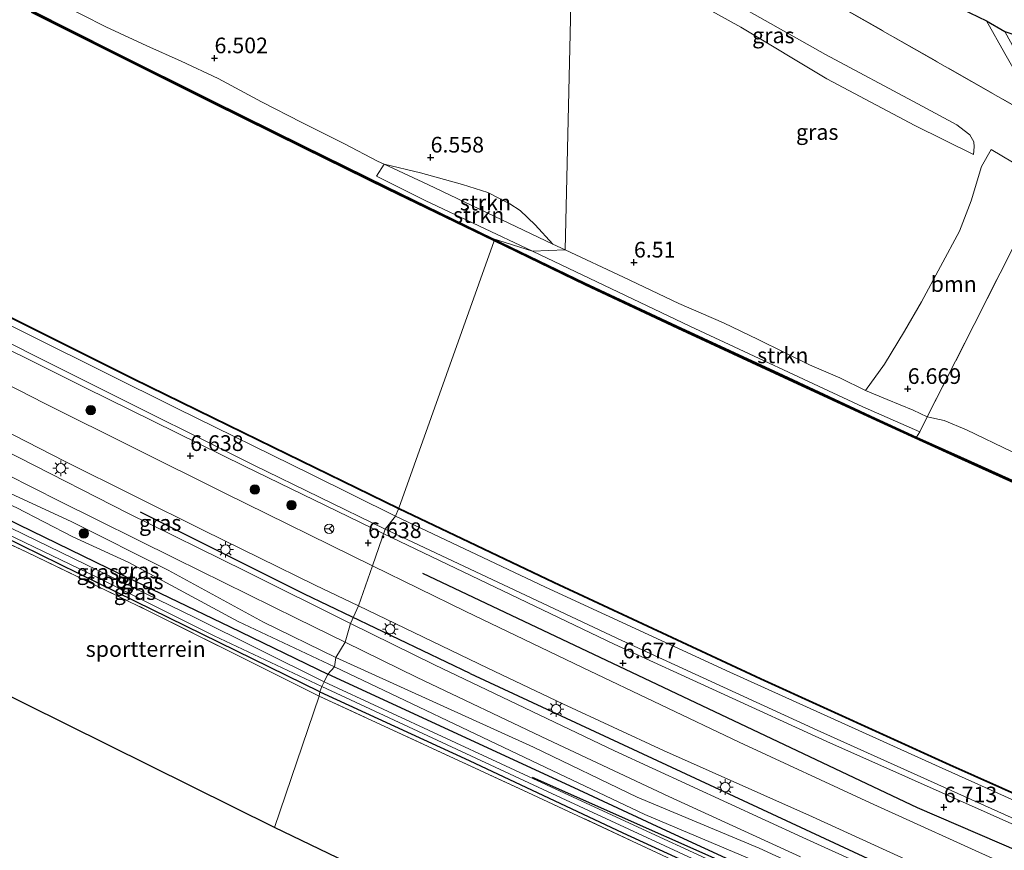
# Model space of a CAD drawing. Units: metres. Extents: x 111830 to 120008, y 399999 to 406251.
# Drawn here: x 117891 to 118048, y 405068 to 405200 of the extents above; entities that cross this region are included whole.
import ezdxf
from ezdxf.enums import TextEntityAlignment as Align

# ---------------------------------------------------------------- set-up
doc = ezdxf.new("R2010")
doc.units = ezdxf.units.M
doc.linetypes.add('IE-TERREINAFSCHEIDING', pattern=[10, 8, -2])
doc.layers.get('0').update_dxf_attribs({"lineweight": 25})
for name, color, linetype, lineweight in [('B-ME-BV-GELEIDECONSTRUCTIE-GELEIDERAIL-L-B1', 213, 'BV-GELEIDERAIL', 18), ('B-ME-GR-BOOM-GV-B6', 93, 'Continuous', 18), ('B-ME-GR-BOOM-S-B1', 93, 'Continuous', 18), ('B-ME-GR-STRUIKEN-GV-B6', 93, 'Continuous', 18), ('B-ME-GW-KRUINLIJN-L-B1', 93, 'Continuous', 18), ('B-ME-GW-TEENLIJN-L-B1', 93, 'Continuous', 18), ('B-ME-IE-GRASLAND-GV-B6', 93, 'Continuous', 18), ('B-ME-IE-GRONDWERKLIJN-GROND_INGERICHT-GV-B6', 253, 'Continuous', 18), ('B-ME-IE-HULPGEOMETRIE-L-B1', 53, 'Continuous', 18), ('B-ME-IE-MEUBILAIR_WEGMEUBILAIR-LICHTMAST-S-B1', 8, 'Continuous', 18), ('B-ME-IE-TERREINAFSCHEIDING-RASTERHEKWERK-L-B1', 8, 'IE-TERREINAFSCHEIDING', 18), ('B-ME-OB-WATERLIJN-L-B1', 133, 'OB-WATERLIJN', 18), ('B-ME-OG-WATER-GV-B6', 153, 'Continuous', 18), ('B-ME-VH-VERH_SOORT-BITUMEN-GV-B6', 8, 'IE-TERREINAFSCHEIDING-NATUURLIJK-HOUTWAL', 18), ('B-ME-VW-MEUBILAIR_WEGMEUBILAIR-RONA-S-B1', 8, 'Continuous', 18)]:
    doc.layers.add(name, color=color, linetype=linetype, lineweight=lineweight)
for name, color, linetype in [('B-ME-GC-DAMWAND-GV-B6', 10, 'Continuous'), ('B-ME-GC-DAMWAND-L-B1', 10, 'Continuous'), ('B-ME-GR-BOMENRIJ-L-B1', 10, 'Continuous'), ('B-ME-GW-HOOGTEPUNT-S-B1', 10, 'Continuous'), ('B-ME-GW-INSTEEKWATERGANG-L-B1', 10, 'Continuous'), ('B-ME-KG-KADASTRAAL-OPNAMEDTMGRENS-L-B1', 10, 'Continuous'), ('B-ME-OB-BESCHOEIING-GV-B6', 10, 'Continuous')]:
    doc.layers.add(name, color=color, linetype=linetype)
doc.styles.add('NLCS-ISO', font='NLCS-ISO.TTF')
doc.linetypes.add('BV-GELEIDERAIL', pattern='A,10,-3,[108,NLCS.SHX,S=1,R=0,X=0,Y=0],-3', length=16)
doc.linetypes.add('IE-TERREINAFSCHEIDING-NATUURLIJK-HOUTWAL', pattern='A,7,-1.5,[67,NLCS.SHX,S=0.75,R=45,X=0,Y=0],-1.5,7,-1.5,[70,NLCS.SHX,S=0.75,R=0,X=0,Y=0],-1.5', length=20)
doc.linetypes.add('OB-WATERLIJN', pattern='A,10,[32,NLCS.SHX,S=2,R=0,X=0,Y=0],-12', length=22)

# ---------------------------------------------------------------- blocks, each defined once
blk = doc.blocks.new('hoogtepunt')
for p, q in [((-0.5, 0), (0.5, 0)), ((0, 0.5), (0, -0.5))]:
    blk.add_line(p, q)
blk = doc.blocks.new('boom')
h = blk.add_hatch(color=256)
edge = h.paths.add_edge_path()
edge.add_arc((0, 0), 0.75, 0, 360)
blk.add_circle((0, 0), 0.75)
blk = doc.blocks.new('lantaarnpaal')
for p, q in [((-0.75, 0), (-1.25, 0)), ((-0.88, 0.88), (-0.53, 0.53)), ((0, 0.75), (0, 1.25)), ((0.53, 0.53), (0.88, 0.88)), ((0.75, 0), (1.25, 0)), ((-0.53, -0.53), (-0.88, -0.88)), ((0, -0.75), (0, -1.25)), ((0.53, -0.53), (0.88, -0.88))]:
    blk.add_line(p, q)
blk.add_circle((0, 0), 0.75)
blk = doc.blocks.new('wegwijzer')
for q in [(-0.53, -0.53), (0, 0.75), (0.53, -0.53)]:
    blk.add_line((0, 0), q)
blk.add_circle((0, 0), 0.75)

msp = doc.modelspace()

# ---------------------------------------------------------------- linework, layer by layer
at = {"layer": 'B-ME-BV-GELEIDECONSTRUCTIE-GELEIDERAIL-L-B1'}
for points in [[(117632.276, 405288.21, 7.145), (117650.637, 405277.464, 7.189), (117676.031, 405262.713, 7.181), (117699.302, 405249.212, 7.181), (117720.393, 405237.407, 7.185), (117743.332, 405224.488, 7.193), (117764.097, 405213.062, 7.193), (117786.803, 405200.808, 7.205), (117808.372, 405189.247, 7.217), (117833.177, 405176.227, 7.233), (117856.929, 405163.912, 7.245), (117879.919, 405152.33, 7.253), (117901.198, 405141.712, 7.261), (117926.521, 405129.253, 7.269), (117948.738, 405118.45, 7.265)], [(117948.738, 405118.45, 7.265), (117985.443, 405100.859, 7.22), (118019.384, 405085.302, 7.232), (118058.419, 405067.912, 7.232), (118091.273, 405053.473, 7.284), (118128.018, 405037.717, 7.268), (118155.079, 405026.261, 7.232), (118166.106, 405021.648, 7.244), (118169.637, 405019.784, 7.308), (118185.318, 405013.518, 7.288), (118187.109, 405012.799, 7.276), (118188.285, 405012.292, 7.276), (118195.469, 405009.217, 7.328), (118211.23, 405002.982, 7.28), (118230.903, 404995.185, 7.292), (118251.97, 404987.044, 7.196), (118273.963, 404978.714, 7.264), (118294.064, 404971.246, 7.26), (118295.038, 404970.89, 7.262)]]:
    msp.add_polyline3d(points, dxfattribs=at)
at = {"layer": 'B-ME-GC-DAMWAND-GV-B6'}
for points in [[(117892.3988, 405202.0243, 5.6298), (117905.703, 405195.347, 5.6599), (117921.2571, 405187.5552, 5.6478), (117935.7572, 405180.4088, 5.6356), (117949.1787, 405173.8025, 5.645), (117966.084, 405165.5534, 5.6329)], [(117966.084, 405165.5534, 5.6329), (117966.3247, 405165.1719, 5.1), (117949.3943, 405173.3941, 5.1), (117935.9832, 405179.9924, 5.1), (117921.4727, 405187.1706, 5.1), (117905.8885, 405194.9421, 5.1), (117892.5708, 405201.6304, 5.1)], [(117966.084, 405165.5534, 5.6329), (117980.7198, 405158.504, 5.655), (117995.4027, 405151.6058, 5.6403), (118012.3959, 405143.7373, 5.6244), (118027.0704, 405136.8827, 5.6034), (118033.6733, 405133.8795, 5.6324), (118040.6581, 405130.7026, 5.663), (118056.5623, 405123.5288, 5.6543), (118071.3196, 405116.896, 5.646), (118087.3081, 405110.0532, 5.6486), (118103.4788, 405102.9555, 5.6451), (118120.5307, 405095.7123, 5.661), (118136.6698, 405088.8524, 5.6413), (118152.7865, 405082.1304, 5.661), (118169.127, 405075.3041, 5.6877), (118184.1829, 405069.0724, 5.6777)], [(118184.4148, 405068.6831, 5.1), (118169.3499, 405074.9217, 5.1), (118153.1026, 405081.6963, 5.1), (118136.8835, 405088.4945, 5.1), (118120.8, 405095.2677, 5.1), (118103.5881, 405102.7034, 5.1), (118087.5323, 405109.6388, 5.1), (118071.561, 405116.5112, 5.1), (118056.7825, 405123.1089, 5.1), (118040.8964, 405130.2838, 5.1), (118027.263, 405136.5122, 5.1), (118012.5726, 405143.3159, 5.1), (117995.6071, 405151.2178, 5.1), (117980.9079, 405158.1043, 5.1), (117966.3247, 405165.1719, 5.1), (117966.084, 405165.5534, 5.6329)]]:
    msp.add_polyline3d(points, dxfattribs=at)
at = {"layer": 'B-ME-GC-DAMWAND-L-B1'}
for points in [[(117823.3632, 405239.4787, 5.6762), (117825.7619, 405237.5312, 5.661), (117830.8711, 405233.9974, 5.6784), (117841.8535, 405228.1854, 5.666), (117851.6825, 405223.0152, 5.6479), (117865.9431, 405215.5132, 5.6388), (117881.4042, 405207.5444, 5.6432), (117892.4848, 405201.8274, 5.6298), (117905.7958, 405195.1446, 5.6599), (117921.3649, 405187.3629, 5.6478), (117935.8702, 405180.2006, 5.6356), (117949.2865, 405173.5983, 5.645), (117966.2044, 405165.3627, 5.6329)], [(117966.2044, 405165.3627, 5.6329), (117980.7907, 405158.3285, 5.655), (117995.4262, 405151.4458, 5.6403), (118012.374, 405143.5951, 5.6244), (118027.0143, 405136.7617, 5.6034), (118033.601, 405133.7646, 5.6324), (118040.7773, 405130.4932, 5.663), (118056.6724, 405123.3189, 5.6543), (118071.4403, 405116.7036, 5.646), (118087.4202, 405109.846, 5.6486), (118103.5335, 405102.8295, 5.6451), (118120.6654, 405095.49, 5.661), (118136.7767, 405088.6735, 5.6413), (118152.9446, 405081.9134, 5.661), (118169.2385, 405075.1129, 5.6877), (118184.2989, 405068.8778, 5.6777), (118198.2255, 405063.1713, 5.6543), (118212.2386, 405057.6648, 5.7033), (118228.6252, 405051.3643, 5.6666), (118245.9546, 405044.5152, 5.6715), (118262.3123, 405038.3721, 5.6802), (118279.7995, 405031.8287, 5.6679), (118297.2078, 405025.3417, 5.6814), (118312.328, 405019.7586, 5.6799)]]:
    msp.add_polyline3d(points, dxfattribs=at)
at = {"layer": 'B-ME-GR-BOMENRIJ-L-B1'}
for points in [[(117962.512, 405096.167, 6.789), (117936.107, 405108.837, 6.649), (117909.982, 405121.876, 6.717)], [(117954.925, 405112.196, 6.729), (118033.763, 405074.786, 6.741), (118141.394, 405028.37, 6.781)], [(117962.512, 405096.167, 6.789), (118042.681, 405058.837, 6.725), (118096.604, 405035.333, 6.749), (118157.208, 405010.364, 6.733)], [(117972.389, 405079.645, 5.683), (118014.72, 405060.781, 5.803), (118069.086, 405036.725, 5.775), (118096.979, 405024.059, 5.843)]]:
    msp.add_polyline3d(points, dxfattribs=at)
at = {"layer": 'B-ME-GR-BOOM-GV-B6'}
for points in [[(117984.217, 405223.753, 7.205), (117983.72, 405229.68, 7.021), (118044.827, 405200.258, 6.921), (118047.744, 405195.054, 6.941), (118051.744, 405188.126, 7.02), (118054.583, 405184.276, 7.092), (118055.201, 405183.719, 7.056), (118055.035, 405183.435, 6.945), (118012.687, 405207.593, 7.084), (117984.217, 405223.753, 7.205)], [(118053.201, 405172.314, 6.953), (118042.853, 405151.865, 6.749), (118035.38, 405137.132, 6.458), (118033.122, 405138.161, 6.478), (118029.005, 405139.887, 6.45), (118025.539, 405141.337, 6.454), (118028.54, 405145.515, 6.502), (118031.717, 405150.798, 6.537), (118034.47, 405155.479, 6.573), (118040.5, 405166.705, 6.565), (118042.347, 405171.591, 6.561), (118044.04, 405177.046, 6.717), (118045.567, 405179.737, 6.877), (118054.325, 405174.534, 6.953), (118053.201, 405172.314, 6.953)]]:
    msp.add_polyline3d(points, dxfattribs=at)
at = {"layer": 'B-ME-GR-STRUIKEN-GV-B6'}
for points in [[(117977.646, 405163.736, 6.375), (117972.418, 405163.515, 5.691), (117955.355, 405171.643, 5.603), (117947.569, 405175.505, 5.563), (117948.822, 405177.431, 6.489), (117955.741, 405174.193, 6.418), (117975.694, 405164.653, 6.394), (117977.646, 405163.736, 6.375)], [(117975.694, 405164.653, 6.394), (117955.741, 405174.193, 6.418), (117948.822, 405177.431, 6.489), (117954.603, 405176.024, 6.458), (117961.275, 405174.156, 6.578), (117965.348, 405172.872, 6.558), (117968.807, 405171.109, 6.53), (117970.469, 405170.005, 6.542), (117972.884, 405167.751, 6.546), (117975.694, 405164.653, 6.394)], [(118035.38, 405137.132, 6.458), (118034.211, 405134.733, 5.723), (118025.097, 405138.688, 5.639), (117997.505, 405151.552, 5.615), (117972.418, 405163.515, 5.691), (117977.646, 405163.736, 6.375), (117986.973, 405159.366, 6.398), (117995.75, 405155.215, 6.398), (118002.906, 405152.105, 6.458), (118008.399, 405149.444, 6.414), (118016.601, 405145.386, 6.45), (118021.442, 405143.314, 6.402), (118025.539, 405141.337, 6.454), (118029.005, 405139.887, 6.45), (118033.122, 405138.161, 6.478), (118035.38, 405137.132, 6.458)]]:
    msp.add_polyline3d(points, dxfattribs=at)
at = {"layer": 'B-ME-GW-INSTEEKWATERGANG-L-B1'}
for points in [[(117938.517, 405093.251, 5.799), (117909.152, 405107.657, 5.891), (117887.947, 405118.066, 5.927), (117879.08, 405122.309, 5.975), (117878.308, 405123.251, 5.975), (117878.365, 405123.933, 5.975), (117878.776, 405124.812, 5.975), (117879.627, 405125.07, 5.975), (117881.077, 405124.622, 5.975), (117890.514, 405119.923, 5.975), (117904.777, 405112.989, 5.975), (117924.245, 405103.585, 5.975), (117939.842, 405096.086, 5.847)], [(118041.23, 405049.828, 5.875), (118026.038, 405056.377, 5.851), (118011.454, 405062.948, 5.883), (117993.817, 405071.091, 5.935), (117979.077, 405077.941, 5.983), (117939.842, 405096.086, 5.847)], [(117938.517, 405093.251, 5.799), (117962.34, 405082.296, 5.863), (117986.856, 405070.739, 5.855), (118013.273, 405058.619, 5.791), (118024.829, 405053.485, 5.811), (118040.206, 405046.561, 5.743)]]:
    msp.add_polyline3d(points, dxfattribs=at)
at = {"layer": 'B-ME-GW-KRUINLIJN-L-B1'}
for points in [[(117632.826, 405289.548, 6.531), (117650.466, 405278.749, 6.546), (117674.558, 405264.749, 6.562), (117696.555, 405251.969, 6.546), (117717.994, 405239.904, 6.534), (117740.794, 405227.073, 6.514), (117761.978, 405215.529, 6.502), (117783.527, 405203.928, 6.474), (117807.021, 405191.197, 6.514), (117831.08, 405178.546, 6.538), (117857.411, 405164.729, 6.578), (117880.445, 405153.165, 6.574), (117902.438, 405142.186, 6.558), (117928.02, 405129.406, 6.602), (117948.968, 405119.188, 6.594)], [(117980.12, 405216.944, 7.349), (117999.082, 405206.262, 7.312), (118019.173, 405194.928, 7.304), (118033.891, 405187.046, 7.204), (118040.063, 405183.691, 7.064), (118041.252, 405182.792, 7.016), (118042.171, 405182.086, 7), (118042.812, 405180.97, 6.873), (118042.84, 405180.164, 6.797), (118042.725, 405178.967, 6.701)], [(117896.89, 405203.132, 6.346), (117904.45, 405199.303, 6.422), (117910.991, 405196.293, 6.406), (117916.459, 405193.82, 6.506), (117922.352, 405191.066, 6.534), (117929.244, 405187.34, 6.458), (117935.666, 405184.08, 6.414), (117942.49, 405180.658, 6.422), (117947.739, 405177.899, 6.482), (117948.822, 405177.431, 6.489)], [(117977.646, 405163.736, 6.375), (117975.694, 405164.653, 6.394), (117955.741, 405174.193, 6.418), (117948.822, 405177.431, 6.489)], [(118174.02, 405077.405, 6.593), (118163.35, 405081.568, 6.51), (118153.834, 405085.192, 6.418), (118150.569, 405086.076, 6.322), (118144.617, 405088.403, 6.33), (118130.583, 405095.219, 6.51), (118113.77, 405102.478, 6.47), (118103.32, 405107.257, 6.482), (118089.66, 405113.571, 6.525), (118075.847, 405119.55, 6.525), (118056.187, 405128.043, 6.478), (118041.607, 405135.046, 6.486), (118038.067, 405136.515, 6.442), (118035.38, 405137.132, 6.458), (118033.122, 405138.161, 6.478), (118029.005, 405139.887, 6.45), (118025.539, 405141.337, 6.454), (118021.442, 405143.314, 6.402), (118016.601, 405145.386, 6.45), (118008.399, 405149.444, 6.414), (118002.906, 405152.105, 6.458), (117995.75, 405155.215, 6.398), (117986.973, 405159.366, 6.398), (117977.646, 405163.736, 6.375)], [(117878.308, 405123.251, 5.975), (117878.078, 405124.574, 6.182), (117878.445, 405125.862, 6.27), (117879.265, 405127.133, 6.422), (117880.935, 405127.963, 6.534), (117882.695, 405127.731, 6.546), (117885.837, 405126.425, 6.554), (117898.894, 405120.421, 6.538), (117914.374, 405112.667, 6.522), (117929.555, 405104.364, 6.446), (117941.099, 405098.706, 6.422)], [(117948.968, 405119.188, 6.594), (117986.663, 405101.428, 6.597), (118017.825, 405087.101, 6.549), (118055.704, 405070.081, 6.541), (118093.656, 405053.364, 6.561), (118127.589, 405038.868, 6.589), (118164.27, 405023.582, 6.494), (118176.869, 405018.632, 6.549), (118198.335, 405010.134, 6.533), (118215.576, 405003.226, 6.577), (118232.661, 404996.652, 6.51), (118247.139, 404990.97, 6.518), (118263.557, 404984.524, 6.537), (118274.087, 404980.854, 6.462), (118282.949, 404977.264, 6.482), (118296.312, 404972.394, 6.533)], [(117941.099, 405098.706, 6.422), (117972.62, 405084.426, 6.438), (117989.132, 405076.456, 6.514), (118008.563, 405068.296, 6.553), (118036.993, 405055.231, 6.521), (118050.666, 405049.158, 6.51), (118073.797, 405039.401, 6.49), (118092.071, 405031.469, 6.502), (118099.439, 405028.111, 6.521), (118126.064, 405016.432, 6.514), (118135.618, 405012.325, 6.581), (118138.911, 405010.924, 6.557), (118142.499, 405009.462, 6.545), (118146.853, 405007.422, 6.506), (118150.11, 405006.054, 6.506), (118152.797, 405005.083, 6.51), (118153.948, 405003.507, 6.518), (118155.103, 405002.446, 6.51), (118157.725, 405001.14, 6.577), (118159.993, 404999.571, 6.585), (118161.072, 404998.179, 6.561), (118161.819, 404996.259, 6.561), (118163.229, 404993.082, 6.665)]]:
    msp.add_polyline3d(points, dxfattribs=at)
at = {"layer": 'B-ME-GW-TEENLIJN-L-B1'}
for points in [[(117633.844, 405291.287, 5.589), (117649.19, 405282.081, 5.575), (117669.538, 405270.353, 5.563), (117692.433, 405257.169, 5.519), (117714.575, 405244.654, 5.495), (117735.939, 405232.77, 5.475), (117757.3, 405221.03, 5.479), (117777.214, 405210.266, 5.475), (117802.05, 405196.802, 5.515), (117826.997, 405183.638, 5.547), (117845.916, 405173.888, 5.543), (117866.981, 405162.844, 5.527), (117892.82, 405149.854, 5.531), (117915.693, 405138.492, 5.535), (117937.101, 405127.964, 5.539), (117950.587, 405121.247, 5.555)], [(118042.725, 405178.967, 6.701), (118033.401, 405183.603, 6.633), (118019.338, 405191.028, 6.677), (118005.649, 405199.285, 6.713), (117992.838, 405206.375, 6.729), (117978.833, 405214.378, 6.746)], [(118051.188, 405197.262, 6.909), (118057.221, 405186.527, 6.976), (118058.007, 405184.614, 7), (118056.746, 405183.529, 7.036), (118055.201, 405183.719, 7.056), (118054.583, 405184.276, 7.092), (118051.744, 405188.126, 7.02), (118047.744, 405195.054, 6.941), (118044.827, 405200.258, 6.921)], [(117940.89, 405097.226, 5.883), (117925.528, 405104.469, 5.951), (117908.093, 405113.891, 6.066), (117899.186, 405117.985, 6.007), (117890.156, 405122.631, 5.991), (117883.143, 405125.665, 6.011), (117882.04, 405125.554, 5.995), (117879.627, 405125.07, 5.975)], [(117950.587, 405121.247, 5.555), (117974.539, 405109.954, 5.651), (118003.892, 405096.396, 5.655), (118036.702, 405081.547, 5.592), (118068.158, 405067.413, 5.576), (118103.618, 405051.892, 5.615), (118129.368, 405041.097, 5.58), (118152.561, 405031.238, 5.592), (118179.7, 405020.387, 5.552), (118191.298, 405015.698, 5.576), (118208.842, 405008.677, 5.588), (118233.581, 404998.903, 5.556), (118255.882, 404990.362, 5.576), (118275.006, 404983.022, 5.548), (118296.65, 404974.9, 5.544)], [(117940.89, 405097.226, 5.883), (117973.445, 405081.684, 5.891), (117990.331, 405073.657, 5.943), (118013.876, 405063.734, 5.943), (118036.821, 405053.45, 6.007), (118059.685, 405043.42, 5.943), (118071.622, 405038.585, 5.943), (118075.657, 405036.553, 5.911), (118095.1, 405028.497, 6.074), (118134.087, 405011.825, 6.21), (118140.835, 405008.924, 6.302), (118143.085, 405007.836, 6.386), (118148.158, 405005.678, 6.33), (118151.194, 405004.374, 6.39), (118152.286, 405003.759, 6.39), (118153.922, 405002.25, 6.338)]]:
    msp.add_polyline3d(points, dxfattribs=at)
at = {"layer": 'B-ME-IE-GRASLAND-GV-B6'}
for points in [[(117980.12, 405216.944, 7.349), (117999.082, 405206.262, 7.312), (118019.173, 405194.928, 7.304), (118033.891, 405187.046, 7.204), (118040.063, 405183.691, 7.064), (118041.252, 405182.792, 7.016), (118042.171, 405182.086, 7), (118042.812, 405180.97, 6.873), (118042.84, 405180.164, 6.797), (118042.725, 405178.967, 6.701), (118033.401, 405183.603, 6.633), (118019.338, 405191.028, 6.677), (118005.649, 405199.285, 6.713), (117992.838, 405206.375, 6.729), (117978.833, 405214.378, 6.746), (117980.12, 405216.944, 7.349)], [(117978.833, 405214.378, 6.746), (117977.646, 405163.736, 6.375), (117975.694, 405164.653, 6.394), (117972.884, 405167.751, 6.546), (117970.469, 405170.005, 6.542), (117968.807, 405171.109, 6.53), (117965.348, 405172.872, 6.558), (117961.275, 405174.156, 6.578), (117954.603, 405176.024, 6.458), (117948.822, 405177.431, 6.489), (117947.739, 405177.899, 6.482), (117942.49, 405180.658, 6.422), (117935.666, 405184.08, 6.414), (117929.244, 405187.34, 6.458), (117922.352, 405191.066, 6.534), (117916.459, 405193.82, 6.506), (117910.991, 405196.293, 6.406), (117904.45, 405199.303, 6.422), (117896.89, 405203.132, 6.346)], [(118054.325, 405174.534, 6.953), (118045.567, 405179.737, 6.877), (118044.04, 405177.046, 6.717), (118042.347, 405171.591, 6.561), (118040.5, 405166.705, 6.565), (118034.47, 405155.479, 6.573), (118031.717, 405150.798, 6.537), (118028.54, 405145.515, 6.502), (118025.539, 405141.337, 6.454), (118021.442, 405143.314, 6.402), (118016.601, 405145.386, 6.45), (118008.399, 405149.444, 6.414), (118002.906, 405152.105, 6.458), (117995.75, 405155.215, 6.398), (117986.973, 405159.366, 6.398), (117977.646, 405163.736, 6.375), (117978.833, 405214.378, 6.746)], [(118012.687, 405207.593, 7.084), (118055.035, 405183.435, 6.945)], [(117992.838, 405206.375, 6.729), (118005.649, 405199.285, 6.713), (118019.338, 405191.028, 6.677), (118033.401, 405183.603, 6.633), (118042.725, 405178.967, 6.701), (118042.84, 405180.164, 6.797), (118042.812, 405180.97, 6.873), (118042.171, 405182.086, 7), (118041.252, 405182.792, 7.016), (118040.063, 405183.691, 7.064), (118033.891, 405187.046, 7.204), (118019.173, 405194.928, 7.304), (117999.082, 405206.262, 7.312)], [(117896.89, 405203.132, 6.346), (117904.45, 405199.303, 6.422), (117910.991, 405196.293, 6.406), (117916.459, 405193.82, 6.506), (117922.352, 405191.066, 6.534), (117929.244, 405187.34, 6.458), (117935.666, 405184.08, 6.414), (117942.49, 405180.658, 6.422), (117947.739, 405177.899, 6.482), (117948.822, 405177.431, 6.489), (117947.569, 405175.505, 5.563), (117955.355, 405171.643, 5.603)], [(117955.355, 405171.643, 5.603), (117972.418, 405163.515, 5.691), (117966.084, 405165.5534, 5.6329), (117949.1787, 405173.8025, 5.645), (117935.7572, 405180.4088, 5.6356), (117921.2571, 405187.5552, 5.6478), (117905.703, 405195.347, 5.6599), (117892.3988, 405202.0243, 5.6298)], [(118044.827, 405200.258, 6.921), (118047.729, 405198.553, 7.731), (118052.673, 405189.532, 7.863), (118054.977, 405185.607, 7.715), (118055.198, 405185.363, 7.699), (118055.457, 405185.229, 7.687), (118055.906, 405185.892, 7.679), (118053.515, 405189.774, 7.875), (118051.29, 405193.585, 7.942), (118048.825, 405198.225, 7.783), (118051.188, 405197.262, 6.909), (118057.221, 405186.527, 6.976), (118058.007, 405184.614, 7), (118056.746, 405183.529, 7.036), (118055.201, 405183.719, 7.056), (118054.583, 405184.276, 7.092), (118051.744, 405188.126, 7.02), (118047.744, 405195.054, 6.941), (118044.827, 405200.258, 6.921)], [(117802.05, 405196.802, 5.515), (117826.997, 405183.638, 5.547), (117845.916, 405173.888, 5.543), (117866.981, 405162.844, 5.527), (117892.82, 405149.854, 5.531), (117915.693, 405138.492, 5.535), (117937.101, 405127.964, 5.539), (117950.587, 405121.247, 5.555), (117948.968, 405119.188, 6.594), (117928.02, 405129.406, 6.602), (117902.438, 405142.186, 6.558), (117880.445, 405153.165, 6.574), (117857.411, 405164.729, 6.578), (117831.08, 405178.546, 6.538), (117807.021, 405191.197, 6.514)], [(117806.886, 405195.493, 5.499), (117820.848, 405188.092, 5.499), (117834.014, 405181.227, 5.499), (117846.858, 405174.579, 5.499), (117857.839, 405168.929, 5.499), (117871.836, 405161.783, 5.499), (117886.512, 405154.249, 5.499), (117908.77, 405143.139, 5.499), (117921.485, 405136.894, 5.499), (117931.041, 405132.211, 5.499), (117951.098, 405122.436, 5.499), (117950.587, 405121.247, 5.555), (117937.101, 405127.964, 5.539), (117915.693, 405138.492, 5.535), (117892.82, 405149.854, 5.531), (117866.981, 405162.844, 5.527), (117845.916, 405173.888, 5.543), (117826.997, 405183.638, 5.547), (117802.05, 405196.802, 5.515)], [(117807.021, 405191.197, 6.514), (117831.08, 405178.546, 6.538), (117857.411, 405164.729, 6.578), (117880.445, 405153.165, 6.574), (117902.438, 405142.186, 6.558), (117928.02, 405129.406, 6.602), (117948.968, 405119.188, 6.594), (117946.943, 405113.318, 6.666), (117923.388, 405124.92, 6.658), (117894.729, 405139.249, 6.638), (117869.067, 405152.357, 6.658), (117843.498, 405165.627, 6.61), (117822.51, 405176.504, 6.598), (117805.262, 405185.632, 6.598)], [(118174.02, 405077.405, 6.593), (118163.35, 405081.568, 6.51), (118153.834, 405085.192, 6.418), (118150.569, 405086.076, 6.322), (118144.617, 405088.403, 6.33), (118130.583, 405095.219, 6.51), (118113.77, 405102.478, 6.47), (118103.32, 405107.257, 6.482), (118089.66, 405113.571, 6.525), (118075.847, 405119.55, 6.525), (118056.187, 405128.043, 6.478), (118041.607, 405135.046, 6.486), (118038.067, 405136.515, 6.442), (118035.38, 405137.132, 6.458), (118042.853, 405151.865, 6.749), (118053.201, 405172.314, 6.953)], [(118184.1829, 405069.0724, 5.6777), (118169.127, 405075.3041, 5.6877), (118152.7865, 405082.1304, 5.661), (118136.6698, 405088.8524, 5.6413), (118120.5307, 405095.7123, 5.661), (118103.4788, 405102.9555, 5.6451), (118087.3081, 405110.0532, 5.6486), (118071.3196, 405116.896, 5.646), (118056.5623, 405123.5288, 5.6543), (118040.6581, 405130.7026, 5.663), (118033.6733, 405133.8795, 5.6324), (118027.0704, 405136.8827, 5.6034), (118012.3959, 405143.7373, 5.6244), (117995.4027, 405151.6058, 5.6403), (117980.7198, 405158.504, 5.655), (117966.084, 405165.5534, 5.6329), (117972.418, 405163.515, 5.691), (117997.505, 405151.552, 5.615), (118025.097, 405138.688, 5.639)], [(118025.097, 405138.688, 5.639), (118034.211, 405134.733, 5.723), (118035.38, 405137.132, 6.458), (118038.067, 405136.515, 6.442), (118041.607, 405135.046, 6.486), (118056.187, 405128.043, 6.478), (118075.847, 405119.55, 6.525), (118089.66, 405113.571, 6.525), (118103.32, 405107.257, 6.482), (118113.77, 405102.478, 6.47), (118130.583, 405095.219, 6.51), (118144.617, 405088.403, 6.33), (118150.569, 405086.076, 6.322), (118153.834, 405085.192, 6.418), (118163.35, 405081.568, 6.51), (118174.02, 405077.405, 6.593)], [(117944.705, 405106.967, 6.67), (117943.424, 405104.156, 6.614), (117926.689, 405112.507, 6.65), (117907.942, 405121.765, 6.674), (117890.645, 405130.561, 6.702), (117881.482, 405135.081, 6.702), (117885.21, 405135.75, 6.67), (117885.691, 405136.237, 6.638), (117897.835, 405130.043, 6.646), (117920.068, 405118.975, 6.67), (117937.823, 405110.271, 6.674), (117944.705, 405106.967, 6.67)], [(117880.224, 405132.174, 6.638), (117897.019, 405123.657, 6.634), (117915.491, 405114.508, 6.606), (117934.866, 405104.947, 6.59), (117942.59, 405101.191, 6.59)], [(117941.099, 405098.706, 6.422), (117940.89, 405097.226, 5.883), (117925.528, 405104.469, 5.951), (117908.093, 405113.891, 6.066), (117899.186, 405117.985, 6.007), (117890.156, 405122.631, 5.991), (117883.143, 405125.665, 6.011), (117882.04, 405125.554, 5.995), (117879.627, 405125.07, 5.975), (117878.776, 405124.812, 5.975), (117878.365, 405123.933, 5.975), (117878.308, 405123.251, 5.975), (117878.078, 405124.574, 6.182), (117878.445, 405125.862, 6.27), (117879.265, 405127.133, 6.422), (117880.935, 405127.963, 6.534), (117882.695, 405127.731, 6.546), (117885.837, 405126.425, 6.554), (117898.894, 405120.421, 6.538), (117914.374, 405112.667, 6.522), (117929.555, 405104.364, 6.446), (117941.099, 405098.706, 6.422)], [(117940.89, 405097.226, 5.883), (117939.842, 405096.086, 5.847), (117924.245, 405103.585, 5.975), (117904.777, 405112.989, 5.975), (117890.514, 405119.923, 5.975), (117881.077, 405124.622, 5.975), (117879.627, 405125.07, 5.975), (117882.04, 405125.554, 5.995), (117883.143, 405125.665, 6.011), (117890.156, 405122.631, 5.991), (117899.186, 405117.985, 6.007), (117908.093, 405113.891, 6.066), (117925.528, 405104.469, 5.951), (117940.89, 405097.226, 5.883)], [(117942.59, 405101.191, 6.59), (117941.099, 405098.706, 6.422), (117929.555, 405104.364, 6.446), (117914.374, 405112.667, 6.522), (117898.894, 405120.421, 6.538), (117885.837, 405126.425, 6.554)], [(117887.947, 405118.066, 5.927), (117909.152, 405107.657, 5.891), (117938.517, 405093.251, 5.799), (117938.447, 405092.539, 5.947), (117933.754, 405094.902, 6.003), (117911.193, 405106.189, 6.038), (117891.811, 405115.51, 6.098), (117876.222, 405122.862, 6.27)], [(117879.868, 405122.636, 5.323), (117902.997, 405111.535, 5.323), (117921.683, 405102.188, 5.323), (117938.875, 405094.092, 5.323), (117938.517, 405093.251, 5.799), (117909.152, 405107.657, 5.891), (117887.947, 405118.066, 5.927)], [(117939.842, 405096.086, 5.847), (117939.254, 405094.843, 5.323), (117918.532, 405105.147, 5.323), (117901.225, 405113.567, 5.323), (117881.299, 405123.229, 5.323)], [(118176.869, 405018.632, 6.549), (118164.27, 405023.582, 6.494), (118127.589, 405038.868, 6.589), (118093.656, 405053.364, 6.561), (118055.704, 405070.081, 6.541), (118017.825, 405087.101, 6.549), (117986.663, 405101.428, 6.597), (117948.968, 405119.188, 6.594), (117950.587, 405121.247, 5.555), (117974.539, 405109.954, 5.651), (118003.892, 405096.396, 5.655), (118036.702, 405081.547, 5.592), (118068.158, 405067.413, 5.576), (118103.618, 405051.892, 5.615), (118129.368, 405041.097, 5.58), (118152.561, 405031.238, 5.592), (118179.7, 405020.387, 5.552)], [(118179.7, 405020.387, 5.552), (118152.561, 405031.238, 5.592), (118129.368, 405041.097, 5.58), (118103.618, 405051.892, 5.615), (118068.158, 405067.413, 5.576), (118036.702, 405081.547, 5.592), (118003.892, 405096.396, 5.655), (117974.539, 405109.954, 5.651), (117950.587, 405121.247, 5.555), (117951.098, 405122.436, 5.499), (117975.868, 405110.637, 5.508), (118008.779, 405095.281, 5.44), (118038.941, 405081.569, 5.44), (118075.729, 405065.13, 5.448), (118113.811, 405048.648, 5.464), (118142.797, 405036.413, 5.468), (118178.8, 405021.639, 5.412)], [(117890.514, 405119.923, 5.975), (117904.777, 405112.989, 5.975), (117924.245, 405103.585, 5.975), (117939.842, 405096.086, 5.847)], [(118181.323, 405010.199, 6.657), (118163.773, 405017.228, 6.669), (118163.573, 405016.737, 6.66), (118145.903, 405023.79, 6.613), (118127.174, 405031.491, 6.669), (118110.96, 405038.277, 6.701), (118091.267, 405046.686, 6.665), (118072.608, 405054.777, 6.669), (118047.574, 405065.872, 6.673), (118026.292, 405075.536, 6.685), (118005.402, 405085.224, 6.681), (117980.421, 405097.098, 6.693), (117961.731, 405106.093, 6.677), (117946.943, 405113.318, 6.666), (117948.968, 405119.188, 6.594), (117986.663, 405101.428, 6.597), (118017.825, 405087.101, 6.549), (118055.704, 405070.081, 6.541), (118093.656, 405053.364, 6.561), (118127.589, 405038.868, 6.589), (118164.27, 405023.582, 6.494), (118176.869, 405018.632, 6.549)], [(118172.574, 405001.118, 6.857), (118171.201, 405001.608, 6.873), (118169.101, 405002.547, 6.853), (118167.4, 405003.492, 6.825), (118165.366, 405004.94, 6.825), (118163.395, 405006.227, 6.769), (118162.05, 405006.877, 6.713), (118160.063, 405007.598, 6.677), (118154.272, 405009.894, 6.637), (118134.353, 405018.059, 6.645), (118099.688, 405032.769, 6.661), (118080.339, 405041.212, 6.673), (118058.29, 405050.675, 6.637), (118035.772, 405060.789, 6.637), (118015.509, 405070.017, 6.657), (117985.533, 405083.804, 6.693), (117956.839, 405097.546, 6.633), (117943.424, 405104.156, 6.614), (117944.705, 405106.967, 6.67)], [(117944.705, 405106.967, 6.67), (117965.33, 405097.003, 6.657), (117977.294, 405091.324, 6.653), (117993.332, 405083.903, 6.673), (118017.077, 405073.284, 6.653), (118040.558, 405062.558, 6.661), (118059.549, 405054.085, 6.657), (118075.816, 405046.847, 6.645), (118100.512, 405036.187, 6.637), (118125.293, 405025.573, 6.661), (118144.823, 405017.421, 6.653), (118162.642, 405010.194, 6.661), (118163.407, 405010.33, 6.685), (118167.951, 405008.449, 6.689), (118167.688, 405007.994, 6.801), (118168.956, 405006.89, 6.837), (118170.608, 405004.906, 6.837), (118171.957, 405002.508, 6.857)], [(118036.993, 405055.231, 6.521), (118008.563, 405068.296, 6.553), (117989.132, 405076.456, 6.514), (117972.62, 405084.426, 6.438), (117941.099, 405098.706, 6.422), (117942.59, 405101.191, 6.59)], [(117942.59, 405101.191, 6.59), (117954.077, 405095.525, 6.605), (117974.815, 405085.656, 6.597), (117994.166, 405076.539, 6.597), (118015.142, 405066.921, 6.577)], [(118013.876, 405063.734, 5.943), (117990.331, 405073.657, 5.943), (117973.445, 405081.684, 5.891), (117940.89, 405097.226, 5.883), (117941.099, 405098.706, 6.422)], [(117941.099, 405098.706, 6.422), (117972.62, 405084.426, 6.438), (117989.132, 405076.456, 6.514), (118008.563, 405068.296, 6.553), (118036.993, 405055.231, 6.521)], [(118013.256, 405060.58, 5.316), (117976.833, 405077.408, 5.276), (117939.254, 405094.843, 5.323), (117939.842, 405096.086, 5.847)], [(118011.454, 405062.948, 5.883), (117993.817, 405071.091, 5.935), (117979.077, 405077.941, 5.983), (117939.842, 405096.086, 5.847), (117940.89, 405097.226, 5.883)], [(117939.842, 405096.086, 5.847), (117979.077, 405077.941, 5.983), (117993.817, 405071.091, 5.935), (118011.454, 405062.948, 5.883)], [(117940.89, 405097.226, 5.883), (117973.445, 405081.684, 5.891), (117990.331, 405073.657, 5.943), (118013.876, 405063.734, 5.943)], [(117938.517, 405093.251, 5.799), (117962.34, 405082.296, 5.863), (117986.856, 405070.739, 5.855), (118013.273, 405058.619, 5.791), (118024.829, 405053.485, 5.811), (118040.206, 405046.561, 5.743), (118069.459, 405033.998, 5.647), (118084.838, 405027.553, 5.751), (118097.287, 405022.022, 5.608), (118129.811, 405008.074, 5.659), (118146.612, 405000.731, 5.691), (118155.099, 404997.332, 5.847), (118157.263, 404996.656, 5.883), (118158.304, 404997.265, 5.879), (118159.634, 404996.105, 6.027), (118163.229, 404993.082, 6.665), (118156.272, 404995.957, 6.003), (118130.999, 405006.633, 5.751), (118092.36, 405023.306, 5.592), (118044.891, 405043.722, 5.663), (118012.947, 405057.956, 5.839), (117971.711, 405077.182, 6.003), (117938.447, 405092.539, 5.947), (117938.517, 405093.251, 5.799)], [(118013.273, 405058.619, 5.791), (117986.856, 405070.739, 5.855), (117962.34, 405082.296, 5.863), (117938.517, 405093.251, 5.799), (117938.875, 405094.092, 5.323), (117974.126, 405077.681, 5.216), (118001.477, 405064.985, 5.356)]]:
    msp.add_polyline3d(points, dxfattribs=at)
at = {"layer": 'B-ME-IE-GRONDWERKLIJN-GROND_INGERICHT-GV-B6'}
for points in [[(117938.447, 405092.539, 5.947), (117931.335, 405071.608, 6.13), (117865.031, 405104.443, 6.286), (117876.222, 405122.862, 6.27), (117891.811, 405115.51, 6.098), (117911.193, 405106.189, 6.038), (117933.754, 405094.902, 6.003), (117938.447, 405092.539, 5.947)], [(117938.447, 405092.539, 5.947), (117971.711, 405077.182, 6.003), (118012.947, 405057.956, 5.839), (118003.024, 405036.471, 6.023), (117995.726, 405020.081, 5.935), (117982.042, 405026.156, 6.059), (117985.944, 405045.277, 5.995), (117931.335, 405071.608, 6.13), (117938.447, 405092.539, 5.947)]]:
    msp.add_polyline3d(points, dxfattribs=at)
at = {"layer": 'B-ME-IE-HULPGEOMETRIE-L-B1'}
msp.add_polyline3d([(117983.72, 405229.68, 7.021), (117984.217, 405223.753, 7.205), (117980.12, 405216.944, 7.349), (117978.833, 405214.378, 6.746), (117977.646, 405163.736, 6.375), (117972.418, 405163.515, 5.691), (117966.084, 405165.5534, 5.6329), (117966.3247, 405165.1719, 5.1), (117951.142, 405122.526, 5.098), (117951.098, 405122.436, 5.499), (117950.587, 405121.247, 5.555), (117948.968, 405119.188, 6.594), (117946.943, 405113.318, 6.666), (117944.705, 405106.967, 6.67), (117943.424, 405104.156, 6.614), (117942.59, 405101.191, 6.59), (117941.099, 405098.706, 6.422), (117940.89, 405097.226, 5.883), (117939.842, 405096.086, 5.847), (117939.254, 405094.843, 5.323), (117938.875, 405094.092, 5.323), (117938.517, 405093.251, 5.799), (117938.447, 405092.539, 5.947), (117931.335, 405071.608, 6.13)], dxfattribs=at)
at = {"layer": 'B-ME-IE-TERREINAFSCHEIDING-RASTERHEKWERK-L-B1'}
for points in [[(117984.217, 405223.753, 7.205), (118012.687, 405207.593, 7.084), (118055.035, 405183.435, 6.945), (118058.007, 405181.729, 6.945), (118056.581, 405178.986, 6.905)], [(118033.5287, 405133.6497, 5.1), (118033.6733, 405133.8795, 5.6324), (118034.211, 405134.733, 5.723), (118035.38, 405137.132, 6.458), (118042.853, 405151.865, 6.749), (118053.201, 405172.314, 6.953)], [(117865.031, 405104.443, 6.286), (117876.222, 405122.862, 6.27), (117891.811, 405115.51, 6.098), (117911.193, 405106.189, 6.038), (117933.754, 405094.902, 6.003), (117938.447, 405092.539, 5.947)], [(117938.447, 405092.539, 5.947), (117971.711, 405077.182, 6.003), (118012.947, 405057.956, 5.839), (118044.891, 405043.722, 5.663), (118092.36, 405023.306, 5.592), (118130.999, 405006.633, 5.751), (118156.272, 404995.957, 6.003), (118163.229, 404993.082, 6.665), (118159.445, 404985.908, 6.338), (118153.71, 404974.942, 6.362), (118150.42, 404970.418, 6.346), (118145.435, 404963.974, 6.378), (118139.587, 404956.33, 6.399)]]:
    msp.add_polyline3d(points, dxfattribs=at)
at = {"layer": 'B-ME-KG-KADASTRAAL-OPNAMEDTMGRENS-L-B1'}
for points in [[(117931.335, 405071.608, 6.13), (117865.031, 405104.443, 6.286), (117863.71, 405104.913, 6.218), (117860.889, 405106.286, 6.21), (117859.924, 405106.898, 6.174), (117856.896, 405108.802, 6.438), (117855.319, 405109.362, 6.751), (117850.196, 405111.627, 6.795), (117847.239, 405112.739, 6.019), (117724.371, 405174.19, 5.831), (117716.835, 405177.27, 6.218), (117663.895, 405207.921, 12.55), (117647.022, 405216.822, 11.751), (117639.047, 405221.055, 6.166), (117612.612, 405237.153, 6.068)], [(117983.72, 405229.68, 7.021), (118044.827, 405200.258, 6.921), (118047.729, 405198.553, 7.731), (118048.825, 405198.225, 7.783), (118051.188, 405197.262, 6.909), (118052.724, 405196.234, 6.765), (118054.628, 405195.985, 6.681), (118061.684, 405199.707, 6.665), (118063.257, 405200.132, 6.765), (118069.539, 405189.738, 6.801), (118072.023, 405188.672, 6.817), (118073.074, 405186.75, 6.729), (118082.294, 405183.17, 6.917), (118086.165, 405180.699, 6.829), (118089.2, 405179.973, 6.617), (118131.162, 405165.8, 5.923), (118136.446, 405165.574, 6.011), (118195.776, 405146.358, 6.274)], [(118172.749, 404941.338, 6.865), (118157.943, 404948.868, 6.422), (118156.039, 404949.838, 6.466), (118153.934, 404950.549, 6.554), (118145.021, 404954.093, 6.506), (118143.38, 404954.845, 6.442), (118141.381, 404955.574, 6.402), (118139.587, 404956.33, 6.399), (118121.266, 404963.537, 6.198), (118120.09, 404960.947, 6.198), (118116.892, 404962.021, 6.23), (118115.729, 404959.496, 6.23), (118109.061, 404962.136, 6.23), (118100.068, 404940.808, 6.23), (118087.416, 404946.777, 6.23), (118096.354, 404967.373, 6.225), (118084.447, 404973.766, 5.871), (118087.976, 404982.642, 5.863), (118053.472, 404997.448, 5.719), (117995.726, 405020.081, 5.935), (117982.042, 405026.156, 6.059), (117985.944, 405045.277, 5.995), (117931.335, 405071.608, 6.13)]]:
    msp.add_polyline3d(points, dxfattribs=at)
at = {"layer": 'B-ME-OB-BESCHOEIING-GV-B6'}
for points in [[(117806.933, 405195.581, 5.098), (117820.895, 405188.181, 5.098), (117834.06, 405181.316, 5.098), (117846.904, 405174.668, 5.098), (117857.885, 405169.018, 5.098), (117871.882, 405161.872, 5.098), (117886.557, 405154.338, 5.098), (117908.814, 405143.229, 5.098), (117921.529, 405136.984, 5.098), (117931.085, 405132.301, 5.098), (117951.142, 405122.526, 5.098), (117951.098, 405122.436, 5.499), (117931.041, 405132.211, 5.499), (117921.485, 405136.894, 5.499), (117908.77, 405143.139, 5.499), (117886.512, 405154.249, 5.499), (117871.836, 405161.783, 5.499), (117857.839, 405168.929, 5.499), (117846.858, 405174.579, 5.499), (117834.014, 405181.227, 5.499), (117820.848, 405188.092, 5.499), (117806.886, 405195.493, 5.499)], [(118178.8, 405021.639, 5.412), (118142.797, 405036.413, 5.468), (118113.811, 405048.648, 5.464), (118075.729, 405065.13, 5.448), (118038.941, 405081.569, 5.44), (118008.779, 405095.281, 5.44), (117975.868, 405110.637, 5.508), (117951.098, 405122.436, 5.499), (117951.142, 405122.526, 5.098), (117975.911, 405110.727, 5.098), (118008.821, 405095.372, 5.098), (118038.982, 405081.66, 5.098), (118075.769, 405065.222, 5.098), (118113.85, 405048.74, 5.098), (118142.835, 405036.505, 5.098), (118178.838, 405021.732, 5.098)]]:
    msp.add_polyline3d(points, dxfattribs=at)
at = {"layer": 'B-ME-OB-WATERLIJN-L-B1'}
for points in [[(117892.5708, 405201.6304, 5.1), (117905.8885, 405194.9421, 5.1), (117921.4727, 405187.1706, 5.1), (117935.9832, 405179.9924, 5.1), (117949.3943, 405173.3941, 5.1), (117966.3247, 405165.1719, 5.1)], [(117806.933, 405195.581, 5.098), (117820.895, 405188.181, 5.098), (117834.06, 405181.316, 5.098), (117846.904, 405174.668, 5.098), (117857.885, 405169.018, 5.098), (117871.882, 405161.872, 5.098), (117886.557, 405154.338, 5.098), (117908.814, 405143.229, 5.098), (117921.529, 405136.984, 5.098), (117931.085, 405132.301, 5.098), (117951.142, 405122.526, 5.098)], [(117966.3247, 405165.1719, 5.1), (117980.9079, 405158.1043, 5.1), (117995.6071, 405151.2178, 5.1), (118012.5726, 405143.3159, 5.1), (118027.263, 405136.5122, 5.1), (118040.8964, 405130.2838, 5.1), (118056.7825, 405123.1089, 5.1), (118071.561, 405116.5112, 5.1), (118087.5323, 405109.6388, 5.1), (118103.5881, 405102.7034, 5.1), (118120.8, 405095.2677, 5.1), (118136.8835, 405088.4945, 5.1), (118153.1026, 405081.6963, 5.1), (118169.3499, 405074.9217, 5.1), (118184.4148, 405068.6831, 5.1), (118198.3677, 405062.9899, 5.1), (118212.3668, 405057.4625, 5.1), (118228.761, 405051.1679, 5.1), (118246.0519, 405044.3062, 5.1), (118262.4308, 405038.1667, 5.1), (118279.8972, 405031.6106, 5.1), (118297.3064, 405025.1343, 5.1), (118312.4323, 405019.5443, 5.1)], [(117951.142, 405122.526, 5.098), (117975.911, 405110.727, 5.098), (118008.821, 405095.372, 5.098), (118038.982, 405081.66, 5.098), (118075.769, 405065.222, 5.098), (118113.85, 405048.74, 5.098), (118142.835, 405036.505, 5.098), (118178.838, 405021.732, 5.098), (118212.875, 405008.074, 5.098), (118245.805, 404995.241, 5.098), (118271.239, 404985.499, 5.098), (118296.544, 404976.041, 5.098)]]:
    msp.add_polyline3d(points, dxfattribs=at)
at = {"layer": 'B-ME-OG-WATER-GV-B6'}
for points in [[(117892.5708, 405201.6304, 5.1), (117905.8885, 405194.9421, 5.1), (117921.4727, 405187.1706, 5.1), (117935.9832, 405179.9924, 5.1), (117949.3943, 405173.3941, 5.1), (117966.3247, 405165.1719, 5.1), (117951.142, 405122.526, 5.098), (117931.085, 405132.301, 5.098), (117921.529, 405136.984, 5.098), (117908.814, 405143.229, 5.098), (117886.557, 405154.338, 5.098), (117871.882, 405161.872, 5.098), (117857.885, 405169.018, 5.098), (117846.904, 405174.668, 5.098), (117834.06, 405181.316, 5.098), (117820.895, 405188.181, 5.098), (117806.933, 405195.581, 5.098)], [(118178.838, 405021.732, 5.098), (118142.835, 405036.505, 5.098), (118113.85, 405048.74, 5.098), (118075.769, 405065.222, 5.098), (118038.982, 405081.66, 5.098), (118008.821, 405095.372, 5.098), (117975.911, 405110.727, 5.098), (117951.142, 405122.526, 5.098), (117966.3247, 405165.1719, 5.1), (117980.9079, 405158.1043, 5.1), (117995.6071, 405151.2178, 5.1), (118012.5726, 405143.3159, 5.1), (118027.263, 405136.5122, 5.1), (118040.8964, 405130.2838, 5.1), (118056.7825, 405123.1089, 5.1), (118071.561, 405116.5112, 5.1), (118087.5323, 405109.6388, 5.1), (118103.5881, 405102.7034, 5.1), (118120.8, 405095.2677, 5.1), (118136.8835, 405088.4945, 5.1), (118153.1026, 405081.6963, 5.1), (118169.3499, 405074.9217, 5.1), (118184.4148, 405068.6831, 5.1)], [(117939.254, 405094.843, 5.323), (117938.875, 405094.092, 5.323), (117921.683, 405102.188, 5.323), (117902.997, 405111.535, 5.323), (117879.868, 405122.636, 5.323), (117879.629, 405123.051, 5.323), (117879.717, 405123.375, 5.323), (117880.16, 405123.55, 5.323), (117881.299, 405123.229, 5.323), (117901.225, 405113.567, 5.323), (117918.532, 405105.147, 5.323), (117939.254, 405094.843, 5.323)], [(117939.254, 405094.843, 5.323), (117976.833, 405077.408, 5.276), (118013.256, 405060.58, 5.316), (118038.91, 405049.21, 5.412), (118070.697, 405035.338, 5.412), (118090.38, 405026.774, 5.412), (118130.53, 405009.468, 5.284), (118144.934, 405003.422, 5.296), (118154.436, 404999.549, 5.436), (118156.893, 404998.482, 5.436), (118157.101, 404997.94, 5.436), (118156.618, 404997.755, 5.436), (118156.061, 404997.844, 5.436), (118143.266, 405003.166, 5.436), (118123.328, 405011.713, 5.392), (118098.924, 405022.224, 5.292), (118069.397, 405034.976, 5.372), (118044.041, 405045.919, 5.396), (118024.955, 405054.398, 5.36), (118001.477, 405064.985, 5.356), (117974.126, 405077.681, 5.216), (117938.875, 405094.092, 5.323), (117939.254, 405094.843, 5.323)]]:
    msp.add_polyline3d(points, dxfattribs=at)
at = {"layer": 'B-ME-VH-VERH_SOORT-BITUMEN-GV-B6'}
for points in [[(117805.262, 405185.632, 6.598), (117822.51, 405176.504, 6.598), (117843.498, 405165.627, 6.61), (117869.067, 405152.357, 6.658), (117894.729, 405139.249, 6.638), (117923.388, 405124.92, 6.658), (117946.943, 405113.318, 6.666), (117944.705, 405106.967, 6.67), (117937.823, 405110.271, 6.674), (117920.068, 405118.975, 6.67), (117897.835, 405130.043, 6.646), (117885.691, 405136.237, 6.638), (117885.21, 405135.75, 6.67), (117876.109, 405140.359, 6.686), (117876.181, 405141.113, 6.646), (117871.595, 405143.548, 6.642), (117857.962, 405150.82, 6.63), (117836.687, 405161.799, 6.614), (117813.19, 405174.267, 6.634), (117787.892, 405187.578, 6.654)], [(117805.464, 405174.463, 7.121), (117827.698, 405162.822, 7.117), (117851.327, 405150.49, 7.093), (117862.805, 405144.705, 6.833), (117876.215, 405137.755, 6.714), (117881.482, 405135.081, 6.702), (117890.645, 405130.561, 6.702), (117907.942, 405121.765, 6.674), (117926.689, 405112.507, 6.65), (117943.424, 405104.156, 6.614), (117942.59, 405101.191, 6.59), (117934.866, 405104.947, 6.59), (117915.491, 405114.508, 6.606), (117897.019, 405123.657, 6.634), (117880.224, 405132.174, 6.638), (117876.556, 405134.081, 6.606), (117869.584, 405137.559, 6.682), (117853.56, 405145.695, 6.961), (117831.935, 405156.998, 7.109), (117806.612, 405170.116, 7.089)], [(118040.558, 405062.558, 6.661), (118017.077, 405073.284, 6.653), (117993.332, 405083.903, 6.673), (117977.294, 405091.324, 6.653), (117965.33, 405097.003, 6.657), (117944.705, 405106.967, 6.67), (117946.943, 405113.318, 6.666), (117961.731, 405106.093, 6.677), (117980.421, 405097.098, 6.693), (118005.402, 405085.224, 6.681), (118026.292, 405075.536, 6.685), (118047.574, 405065.872, 6.673)], [(118015.142, 405066.921, 6.577), (117994.166, 405076.539, 6.597), (117974.815, 405085.656, 6.597), (117954.077, 405095.525, 6.605), (117942.59, 405101.191, 6.59), (117943.424, 405104.156, 6.614), (117956.839, 405097.546, 6.633), (117985.533, 405083.804, 6.693), (118015.509, 405070.017, 6.657), (118035.772, 405060.789, 6.637)]]:
    msp.add_polyline3d(points, dxfattribs=at)

# ---------------------------------------------------------------- block references
at = {"layer": 'B-ME-GR-BOOM-S-B1', "rotation": 90}
for p in [(117902.016, 405138.164, 6.694), (117928.193, 405125.506, 6.698), (117934.024, 405123.037, 6.758), (117900.922, 405118.509, 6.302)]:
    msp.add_blockref('boom', p, dxfattribs=at)
at = {"layer": 'B-ME-GW-HOOGTEPUNT-S-B1', "rotation": 90}
for p in [(117921.753, 405194.329, 6.502), (117921.753, 405194.329, 6.502), (117956.197, 405178.492, 6.558), (117956.197, 405178.492, 6.558), (117988.61, 405161.745, 6.51), (117988.61, 405161.745, 6.51), (118032.256, 405141.579, 6.669), (118032.256, 405141.579, 6.669), (117917.878, 405130.884, 6.638), (117917.878, 405130.884, 6.638), (117946.243, 405116.993, 6.638), (117946.243, 405116.993, 6.638), (117986.852, 405097.814, 6.677), (117986.852, 405097.814, 6.677), (118038.007, 405074.829, 6.713), (118038.007, 405074.829, 6.713)]:
    msp.add_blockref('hoogtepunt', p, dxfattribs=at)
at = {"layer": 'B-ME-IE-MEUBILAIR_WEGMEUBILAIR-LICHTMAST-S-B1', "rotation": 90}
for p in [(117897.246, 405128.895, 6.698), (117923.513, 405115.923, 6.698), (117949.765, 405103.262, 6.801), (117976.199, 405090.497, 6.821), (118003.178, 405078.055, 6.837)]:
    msp.add_blockref('lantaarnpaal', p, dxfattribs=at)
at = {"layer": 'B-ME-VW-MEUBILAIR_WEGMEUBILAIR-RONA-S-B1', "rotation": 90}
msp.add_blockref('wegwijzer', (117940.048, 405119.253, 6.742), dxfattribs=at)

# ---------------------------------------------------------------- texts
at = {"layer": 'B-ME-GR-BOOM-GV-B6', "ltscale": 0.2, "style": 'NLCS-ISO'}
msp.add_text('bmn', height=2.5, dxfattribs=at).set_placement((118039.5871, 405158.2943), align=Align.MIDDLE_CENTER)
at = {"layer": 'B-ME-GR-STRUIKEN-GV-B6', "ltscale": 0.2, "style": 'NLCS-ISO'}
for p in [(117964.9337, 405171.2847), (117963.8614, 405169.3015), (118012.3359, 405146.9189)]:
    msp.add_text('strkn', height=2.5, dxfattribs=at).set_placement(p, align=Align.MIDDLE_CENTER)
at = {"layer": 'B-ME-GW-HOOGTEPUNT-S-B1', "ltscale": 0.2, "style": 'NLCS-ISO'}
for s, p in [('6.502', (117921.753, 405194.329, 6.502)), ('6.502', (117921.753, 405194.329, 6.502)), ('6.558', (117956.197, 405178.492, 6.558)), ('6.558', (117956.197, 405178.492, 6.558)), ('6.51', (117988.61, 405161.745, 6.51)), ('6.51', (117988.61, 405161.745, 6.51)), ('6.669', (118032.256, 405141.579, 6.669)), ('6.669', (118032.256, 405141.579, 6.669)), ('6.638', (117917.878, 405130.884, 6.638)), ('6.638', (117917.878, 405130.884, 6.638)), ('6.638', (117946.243, 405116.993, 6.638)), ('6.638', (117946.243, 405116.993, 6.638)), ('6.677', (117986.852, 405097.814, 6.677)), ('6.677', (117986.852, 405097.814, 6.677)), ('6.713', (118038.007, 405074.829, 6.713)), ('6.713', (118038.007, 405074.829, 6.713))]:
    msp.add_text(s, height=2.5, dxfattribs=at).set_placement(p, align=Align.BOTTOM_LEFT)
at = {"layer": 'B-ME-IE-GRASLAND-GV-B6', "ltscale": 0.2, "style": 'NLCS-ISO'}
for p in [(118010.8365, 405197.9555), (118017.8265, 405182.545), (117913.0935, 405120.1965), (117909.5885, 405112.5945), (117903.15, 405112.3565), (117910.2585, 405110.8755), (117909.075, 405109.1605)]:
    msp.add_text('gras', height=2.5, dxfattribs=at).set_placement(p, align=Align.MIDDLE_CENTER)
at = {"layer": 'B-ME-IE-GRONDWERKLIJN-GROND_INGERICHT-GV-B6', "ltscale": 0.2, "style": 'NLCS-ISO'}
msp.add_text('sportterrein', height=2.5, dxfattribs=at).set_placement((117910.78, 405100.074), align=Align.MIDDLE_CENTER)
at = {"layer": 'B-ME-OG-WATER-GV-B6', "ltscale": 0.2, "style": 'NLCS-ISO'}
msp.add_text('sloot', height=2.5, dxfattribs=at).set_placement((117905.2077, 405111.0047), align=Align.MIDDLE_CENTER)

doc.saveas('drawing.dxf')
